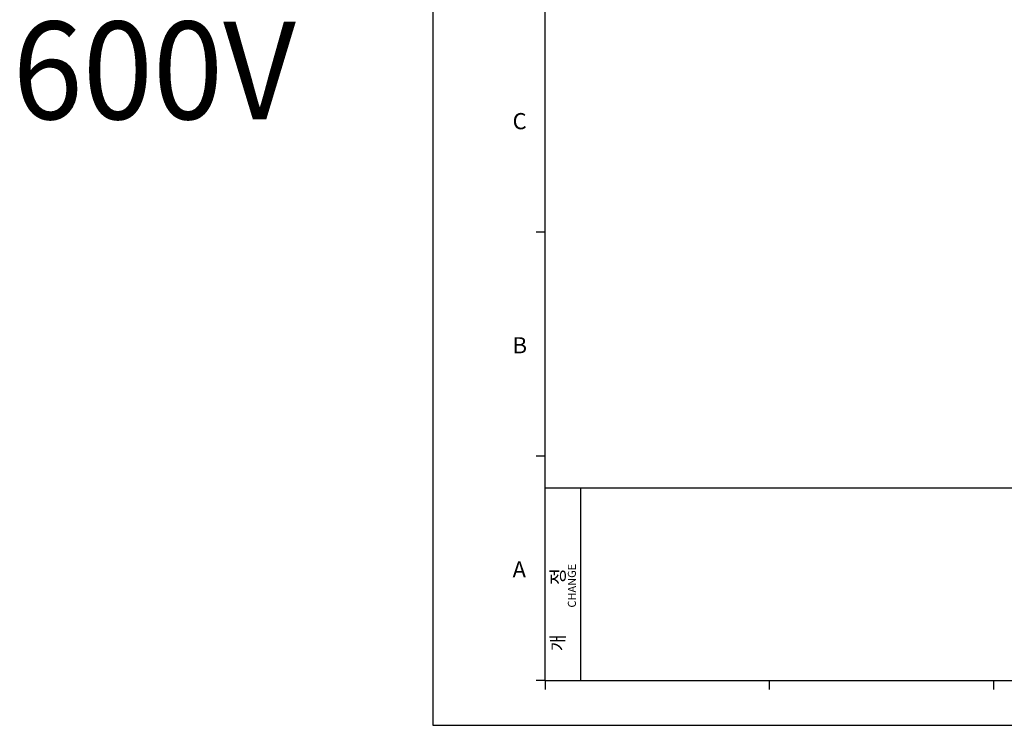
# Model space of a CAD drawing. Units: millimetres. Extents: x -1415 to 49127, y 0 to 13752.
# Drawn here: x -681 to 942, y 9180 to 10343 of the extents above; entities that cross this region are included whole.
import ezdxf

# ---------------------------------------------------------------- set-up
doc = ezdxf.new("R2010")
doc.units = ezdxf.units.MM
doc.layers.get('0').update_dxf_attribs({"lineweight": 30})
doc.layers.add('AM_0', color=7, linetype='Continuous', lineweight=30)
doc.styles.add('AR', font='arialbd.ttf')
doc.styles.add('WHGTXT', font='simplex', dxfattribs={"bigfont": 'whgtxt'})

# ---------------------------------------------------------------- blocks, each defined once
blk = doc.blocks.new('A$C759C226F')
for p, q in [((0, 236.49), (0, 0)), ((19.91, 7.96), (19.91, 227.73)), ((19.91, 87.59), (18.31, 87.59)), ((19.91, 47.78), (18.31, 47.78)), ((19.91, 42.2), (326.47, 42.2)), ((26.28, 7.96), (26.28, 42.2)), ((19.91, 7.96), (18.31, 7.96)), ((19.91, 7.96), (326.47, 7.96)), ((19.91, 7.96), (19.91, 6.37)), ((59.72, 7.96), (59.72, 6.37)), ((99.53, 7.96), (99.53, 6.37)), ((0, 0), (334.43, 0))]:
    blk.add_line(p, q)
at = {"style": 'WHGTXT'}
for s, p in [('C', (14.14, 105.88)), ('B', (14.14, 66.07)), ('A', (14.14, 26.26))]:
    blk.add_text(s, height=2.87, dxfattribs=at).set_placement(p)
for s, height, p in [('CHANGE', 1.433, (25.39, 20.91)), ('개            정', 2.3888, (23.38, 13.17))]:
    blk.add_text(s, height=height, rotation=90, dxfattribs=at).set_placement(p)

msp = doc.modelspace()

# ---------------------------------------------------------------- block references
at = {"layer": 'AM_0', "xscale": 9.279418951504729, "yscale": 9.279418951504729, "zscale": 9.279418951504729}
msp.add_blockref('A$C759C226F', (0, 9180.01), dxfattribs=at)

# ---------------------------------------------------------------- texts
at = {"layer": 'AM_0', "style": 'AR', "width": 0.94931}
msp.add_text('600V', height=160.875, dxfattribs=at).set_placement((-692.75, 10179.07))

doc.saveas('drawing.dxf')
